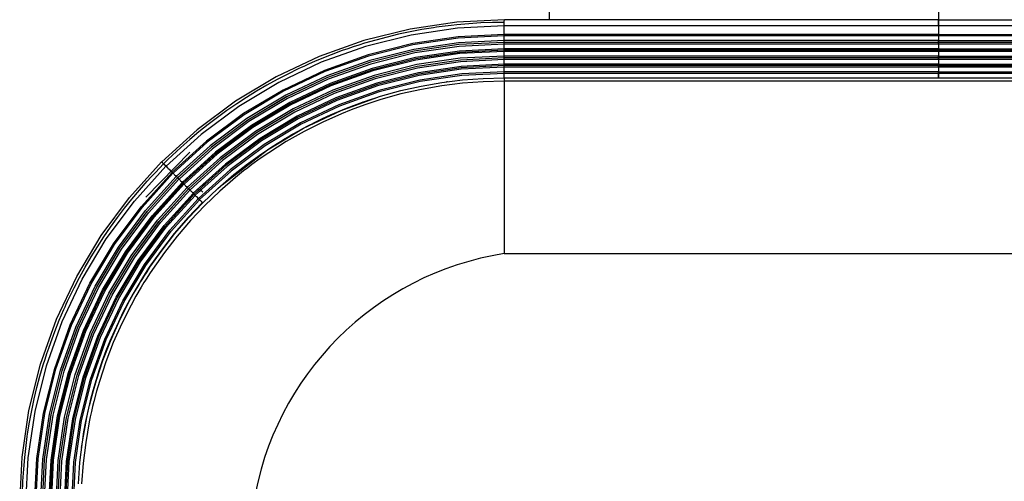
# Model space of a CAD drawing. Units: inches. Extents: x 0 to 15035, y 0 to 5362.
# Drawn here: x 9171 to 9298, y 3464 to 3523 of the extents above; entities that cross this region are included whole.
import ezdxf

# ---------------------------------------------------------------- set-up
doc = ezdxf.new("R2010")
doc.units = ezdxf.units.IN
doc.header["$MEASUREMENT"] = 0
doc.layers.add('LG-Product', color=3, linetype='Continuous')

msp = doc.modelspace()

# ---------------------------------------------------------------- linework, layer by layer
at = {"layer": 'LG-Product', "color": 3, "linetype": 'Continuous'}
for p, q in [((9289.74, 3531.83), (9289.74, 3523.3)), ((9239.54, 3527), (9239.54, 3523.3)), ((9227.63, 3522.99), (9221.59, 3522.1)), ((9233.76, 3523.3), (9227.63, 3522.99)), ((9229.17, 3522.78), (9227.64, 3522.64)), ((9230.7, 3522.88), (9229.17, 3522.78)), ((9232.24, 3522.94), (9230.7, 3522.88)), ((9233.78, 3522.96), (9232.24, 3522.94)), ((9233.75, 3523.08), (9233.76, 3523.3)), ((9233.75, 3522.51), (9233.75, 3523.08)), ((9289.74, 3523.3), (9233.76, 3523.3)), ((9289.74, 3523.3), (9789.74, 3523.3)), ((9289.74, 3523.3), (9289.74, 3523.08)), ((9289.74, 3523.08), (9289.74, 3523.3)), ((9289.74, 3523.08), (9289.74, 3522.51)), ((9289.74, 3522.51), (9289.74, 3523.08)), ((9221.59, 3522.1), (9215.64, 3520.6)), ((9221.6, 3521.75), (9220.11, 3521.43)), ((9223.09, 3522.03), (9221.6, 3521.75)), ((9227.69, 3522.2), (9221.73, 3521.32)), ((9224.6, 3522.27), (9223.09, 3522.03)), ((9224.98, 3522.32), (9224.6, 3522.27)), ((9225.35, 3522.37), (9224.98, 3522.32)), ((9225.73, 3522.42), (9225.35, 3522.37)), ((9226.11, 3522.47), (9225.73, 3522.42)), ((9226.88, 3522.56), (9226.11, 3522.47)), ((9227.64, 3522.64), (9226.88, 3522.56)), ((9233.75, 3522.51), (9227.69, 3522.2)), ((9289.74, 3522.51), (9233.75, 3522.51)), ((9233.75, 3521.94), (9233.75, 3522.51)), ((9233.75, 3521.38), (9233.75, 3521.94)), ((9789.74, 3522.51), (9289.74, 3522.51)), ((9289.74, 3522.51), (9289.74, 3521.94)), ((9289.74, 3522.51), (9289.74, 3521.94)), ((9289.74, 3521.94), (9289.74, 3521.38)), ((9289.74, 3521.94), (9289.74, 3521.38)), ((9215.64, 3520.6), (9209.85, 3518.54)), ((9215.71, 3520.26), (9214.99, 3520.03)), ((9217.17, 3520.68), (9215.71, 3520.26)), ((9221.73, 3521.32), (9215.86, 3519.85)), ((9221.94, 3520.22), (9216.18, 3518.77)), ((9218.64, 3521.07), (9217.17, 3520.68)), ((9220.11, 3521.43), (9218.64, 3521.07)), ((9227.79, 3521.08), (9221.94, 3520.22)), ((9227.81, 3520.92), (9221.97, 3520.06)), ((9227.86, 3520.32), (9222.08, 3519.47)), ((9233.74, 3521.38), (9227.79, 3521.08)), ((9233.74, 3521.22), (9227.81, 3520.92)), ((9233.74, 3520.62), (9227.86, 3520.32)), ((9233.74, 3520.38), (9227.89, 3520.09)), ((9233.75, 3520.38), (9227.89, 3520.09)), ((9289.74, 3521.38), (9233.74, 3521.38)), ((9233.74, 3521.34), (9233.74, 3521.38)), ((9233.74, 3521.22), (9233.74, 3521.34)), ((9289.74, 3521.22), (9233.74, 3521.22)), ((9233.74, 3520.92), (9233.74, 3521.22)), ((9233.74, 3520.62), (9233.74, 3520.92)), ((9289.74, 3520.62), (9233.74, 3520.62)), ((9233.74, 3520.45), (9233.74, 3520.62)), ((9233.74, 3520.38), (9233.74, 3520.45)), ((9289.74, 3520.38), (9233.74, 3520.38)), ((9233.74, 3520.38), (9233.75, 3520.38)), ((9289.74, 3520.38), (9233.75, 3520.38)), ((9233.75, 3520.31), (9233.75, 3520.38)), ((9233.75, 3520.14), (9233.75, 3520.31)), ((9289.74, 3521.38), (9789.74, 3521.38)), ((9289.74, 3521.38), (9289.74, 3521.34)), ((9289.74, 3521.34), (9289.74, 3521.38)), ((9289.74, 3521.34), (9289.74, 3521.22)), ((9289.74, 3521.22), (9289.74, 3521.34)), ((9789.74, 3521.22), (9289.74, 3521.22)), ((9289.74, 3521.22), (9289.74, 3520.92)), ((9289.74, 3521.22), (9289.74, 3520.92)), ((9289.74, 3520.92), (9289.74, 3520.62)), ((9289.74, 3520.92), (9289.74, 3520.62)), ((9289.74, 3520.62), (9789.74, 3520.62)), ((9289.74, 3520.62), (9289.74, 3520.45)), ((9289.74, 3520.45), (9289.74, 3520.62)), ((9289.74, 3520.45), (9289.74, 3520.38)), ((9289.74, 3520.38), (9289.74, 3520.45)), ((9789.74, 3520.38), (9289.74, 3520.38)), ((9289.74, 3520.38), (9289.74, 3520.31)), ((9289.74, 3520.31), (9289.74, 3520.38)), ((9289.74, 3520.31), (9289.74, 3520.14)), ((9289.74, 3520.14), (9289.74, 3520.31)), ((9215.86, 3519.85), (9210.14, 3517.81)), ((9212.83, 3519.31), (9211.4, 3518.78)), ((9213.55, 3519.56), (9212.83, 3519.31)), ((9214.27, 3519.8), (9213.55, 3519.56)), ((9214.99, 3520.03), (9214.27, 3519.8)), ((9221.97, 3520.06), (9216.22, 3518.62)), ((9222.08, 3519.47), (9216.39, 3518.04)), ((9222.13, 3519.24), (9216.47, 3517.81)), ((9222.14, 3519.24), (9216.47, 3517.81)), ((9222.19, 3519.01), (9216.54, 3517.59)), ((9227.89, 3520.09), (9222.13, 3519.24)), ((9227.89, 3520.09), (9222.14, 3519.24)), ((9227.92, 3519.85), (9222.19, 3519.01)), ((9227.98, 3519.26), (9222.3, 3518.42)), ((9227.98, 3519.09), (9222.33, 3518.26)), ((9227.99, 3519.09), (9222.33, 3518.26)), ((9233.75, 3520.14), (9227.92, 3519.85)), ((9233.75, 3519.54), (9227.98, 3519.26)), ((9233.74, 3519.38), (9227.98, 3519.09)), ((9233.74, 3519.38), (9227.99, 3519.09)), ((9233.74, 3519.22), (9228, 3518.93)), ((9233.74, 3519.38), (9233.75, 3519.43)), ((9289.74, 3519.38), (9233.74, 3519.38)), ((9289.74, 3519.38), (9233.74, 3519.38)), ((9233.74, 3519.33), (9233.74, 3519.38)), ((9233.74, 3519.22), (9233.74, 3519.33)), ((9289.74, 3519.22), (9233.74, 3519.22)), ((9233.74, 3518.92), (9233.74, 3519.22)), ((9289.74, 3520.14), (9233.75, 3520.14)), ((9233.75, 3519.84), (9233.75, 3520.14)), ((9233.75, 3519.54), (9233.75, 3519.84)), ((9289.74, 3519.54), (9233.75, 3519.54)), ((9233.75, 3519.43), (9233.75, 3519.54)), ((9789.74, 3520.14), (9289.74, 3520.14)), ((9289.74, 3520.14), (9289.74, 3519.84)), ((9289.74, 3520.14), (9289.74, 3519.84)), ((9289.74, 3519.84), (9289.74, 3519.54)), ((9289.74, 3519.84), (9289.74, 3519.54)), ((9289.74, 3519.54), (9789.74, 3519.54)), ((9289.74, 3519.54), (9289.74, 3519.43)), ((9289.74, 3519.43), (9289.74, 3519.54)), ((9289.74, 3519.43), (9289.74, 3519.38)), ((9289.74, 3519.38), (9289.74, 3519.43)), ((9289.74, 3519.38), (9789.74, 3519.38)), ((9289.74, 3519.38), (9289.74, 3519.33)), ((9289.74, 3519.33), (9289.74, 3519.38)), ((9289.74, 3519.33), (9289.74, 3519.22)), ((9289.74, 3519.22), (9289.74, 3519.33)), ((9789.74, 3519.22), (9289.74, 3519.22)), ((9289.74, 3519.22), (9289.74, 3518.92)), ((9289.74, 3519.22), (9289.74, 3518.92)), ((9209.85, 3518.54), (9204.32, 3515.92)), ((9210.14, 3517.81), (9204.68, 3515.22)), ((9209.28, 3517.91), (9208.58, 3517.61)), ((9209.99, 3518.21), (9209.28, 3517.91)), ((9211.4, 3518.78), (9209.99, 3518.21)), ((9216.18, 3518.77), (9210.56, 3516.77)), ((9216.22, 3518.62), (9210.62, 3516.62)), ((9216.39, 3518.04), (9210.85, 3516.07)), ((9216.47, 3517.81), (9210.94, 3515.85)), ((9216.47, 3517.81), (9210.95, 3515.85)), ((9222.3, 3518.42), (9216.71, 3517.01)), ((9222.33, 3518.26), (9216.75, 3516.86)), ((9222.33, 3518.26), (9216.76, 3516.86)), ((9222.35, 3518.1), (9216.8, 3516.7)), ((9228, 3518.93), (9222.35, 3518.1)), ((9228.06, 3518.33), (9222.47, 3517.51)), ((9228.08, 3518.1), (9222.52, 3517.28)), ((9228.09, 3518.1), (9222.52, 3517.28)), ((9228.11, 3517.87), (9222.57, 3517.05)), ((9233.74, 3518.62), (9228.06, 3518.33)), ((9233.74, 3518.38), (9228.08, 3518.1)), ((9233.74, 3518.38), (9228.09, 3518.1)), ((9233.74, 3518.15), (9228.11, 3517.87)), ((9233.74, 3518.62), (9233.74, 3518.92)), ((9289.74, 3518.62), (9233.74, 3518.62)), ((9233.74, 3518.45), (9233.74, 3518.62)), ((9233.74, 3518.38), (9233.74, 3518.45)), ((9289.74, 3518.38), (9233.74, 3518.38)), ((9289.74, 3518.38), (9233.74, 3518.38)), ((9233.74, 3518.31), (9233.74, 3518.38)), ((9233.74, 3518.15), (9233.74, 3518.31)), ((9289.74, 3518.15), (9233.74, 3518.15)), ((9233.74, 3517.85), (9233.74, 3518.15)), ((9233.74, 3517.55), (9233.74, 3517.85)), ((9289.74, 3518.92), (9289.74, 3518.62)), ((9289.74, 3518.92), (9289.74, 3518.62)), ((9289.74, 3518.62), (9789.74, 3518.62)), ((9289.74, 3518.62), (9289.74, 3518.45)), ((9289.74, 3518.45), (9289.74, 3518.62)), ((9289.74, 3518.45), (9289.74, 3518.38)), ((9289.74, 3518.38), (9289.74, 3518.45)), ((9789.74, 3518.38), (9289.74, 3518.38)), ((9289.74, 3518.38), (9289.74, 3518.31)), ((9289.74, 3518.31), (9289.74, 3518.38)), ((9289.74, 3518.31), (9289.74, 3518.15)), ((9289.74, 3518.15), (9289.74, 3518.31)), ((9789.74, 3518.15), (9289.74, 3518.15)), ((9289.74, 3518.15), (9289.74, 3517.85)), ((9289.74, 3518.15), (9289.74, 3517.85)), ((9289.74, 3517.85), (9289.74, 3517.55)), ((9289.74, 3517.85), (9289.74, 3517.55)), ((9210.56, 3516.77), (9205.21, 3514.23)), ((9210.62, 3516.62), (9205.28, 3514.09)), ((9207.18, 3516.96), (9205.81, 3516.29)), ((9207.53, 3517.13), (9207.18, 3516.96)), ((9207.88, 3517.29), (9207.53, 3517.13)), ((9208.23, 3517.45), (9207.88, 3517.29)), ((9208.58, 3517.61), (9208.23, 3517.45)), ((9216.54, 3517.59), (9211.04, 3515.63)), ((9216.71, 3517.01), (9211.27, 3515.07)), ((9216.75, 3516.86), (9211.32, 3514.92)), ((9216.76, 3516.86), (9211.33, 3514.92)), ((9216.8, 3516.7), (9211.38, 3514.77)), ((9222.47, 3517.51), (9216.97, 3516.13)), ((9222.52, 3517.28), (9217.04, 3515.9)), ((9222.52, 3517.28), (9217.04, 3515.9)), ((9222.57, 3517.05), (9217.11, 3515.68)), ((9222.69, 3516.46), (9217.29, 3515.1)), ((9228.17, 3517.27), (9222.69, 3516.46)), ((9228.18, 3517.11), (9222.71, 3516.3)), ((9228.18, 3517.11), (9222.72, 3516.3)), ((9228.2, 3516.91), (9222.75, 3516.1)), ((9233.74, 3517.55), (9228.17, 3517.27)), ((9233.74, 3517.38), (9228.18, 3517.11)), ((9233.74, 3517.38), (9228.18, 3517.11)), ((9233.74, 3517.18), (9228.2, 3516.91)), ((9233.74, 3516.58), (9228.25, 3516.31)), ((9289.74, 3517.55), (9233.74, 3517.55)), ((9233.74, 3517.43), (9233.74, 3517.55)), ((9233.74, 3517.38), (9233.74, 3517.43)), ((9289.74, 3517.38), (9233.74, 3517.38)), ((9289.74, 3517.38), (9233.74, 3517.38)), ((9233.74, 3517.32), (9233.74, 3517.38)), ((9233.74, 3517.18), (9233.74, 3517.32)), ((9289.74, 3517.18), (9233.74, 3517.18)), ((9233.74, 3516.58), (9233.74, 3517.18)), ((9289.74, 3516.58), (9233.74, 3516.58)), ((9233.74, 3516.44), (9233.74, 3516.58)), ((9233.74, 3516.38), (9233.74, 3516.44)), ((9289.74, 3517.55), (9789.74, 3517.55)), ((9289.74, 3517.55), (9289.74, 3517.43)), ((9289.74, 3517.43), (9289.74, 3517.55)), ((9289.74, 3517.43), (9289.74, 3517.38)), ((9289.74, 3517.38), (9289.74, 3517.43)), ((9289.74, 3517.38), (9789.74, 3517.38)), ((9289.74, 3517.38), (9289.74, 3517.32)), ((9289.74, 3517.32), (9289.74, 3517.38)), ((9289.74, 3517.32), (9289.74, 3517.18)), ((9289.74, 3517.18), (9289.74, 3517.32)), ((9289.74, 3517.18), (9289.74, 3516.58)), ((9789.74, 3517.18), (9289.74, 3517.18)), ((9289.74, 3517.18), (9289.74, 3516.58)), ((9289.74, 3516.58), (9789.74, 3516.58)), ((9289.74, 3516.58), (9289.74, 3516.44)), ((9289.74, 3516.44), (9289.74, 3516.58)), ((9289.74, 3516.44), (9289.74, 3516.38)), ((9289.74, 3516.38), (9289.74, 3516.44)), ((9204.32, 3515.92), (9199.07, 3512.79)), ((9204.68, 3515.22), (9199.5, 3512.13)), ((9204.45, 3515.58), (9203.11, 3514.85)), ((9205.81, 3516.29), (9204.45, 3515.58)), ((9210.85, 3516.07), (9205.56, 3513.56)), ((9210.94, 3515.85), (9205.67, 3513.35)), ((9210.95, 3515.85), (9205.68, 3513.35)), ((9211.04, 3515.63), (9205.79, 3513.14)), ((9216.97, 3516.13), (9211.61, 3514.22)), ((9217.04, 3515.9), (9211.7, 3514)), ((9217.04, 3515.9), (9211.71, 3514)), ((9217.11, 3515.68), (9211.8, 3513.78)), ((9222.71, 3516.3), (9217.33, 3514.95)), ((9222.72, 3516.3), (9217.33, 3514.95)), ((9222.75, 3516.1), (9217.38, 3514.76)), ((9222.87, 3515.51), (9217.56, 3514.18)), ((9222.91, 3515.32), (9217.62, 3513.99)), ((9222.91, 3515.32), (9217.62, 3513.99)), ((9228.25, 3516.31), (9222.87, 3515.51)), ((9228.28, 3516.11), (9222.91, 3515.32)), ((9228.28, 3516.11), (9222.91, 3515.32)), ((9223.03, 3514.74), (9225.67, 3515.2)), ((9225.67, 3515.2), (9228.34, 3515.53)), ((9226.36, 3515.3), (9226.31, 3515.29)), ((9226.4, 3515.31), (9226.36, 3515.3)), ((9233.74, 3516.38), (9228.28, 3516.11)), ((9233.74, 3516.38), (9228.28, 3516.11)), ((9228.34, 3515.53), (9231.03, 3515.73)), ((9231.04, 3515.31), (9228.36, 3515.11)), ((9231.03, 3515.73), (9233.74, 3515.8)), ((9233.74, 3515.38), (9231.04, 3515.31)), ((9289.74, 3516.38), (9233.74, 3516.38)), ((9289.74, 3516.38), (9233.74, 3516.38)), ((9233.74, 3516.09), (9233.74, 3516.38)), ((9233.74, 3515.86), (9233.74, 3516.09)), ((9233.74, 3515.81), (9233.74, 3515.86)), ((9233.75, 3515.8), (9233.74, 3515.81)), ((9233.74, 3515.8), (9233.74, 3515.68)), ((9233.74, 3515.8), (9233.75, 3515.8)), ((9233.74, 3515.68), (9233.74, 3515.38)), ((9233.75, 3515.54), (9233.74, 3515.46)), ((9233.74, 3515.46), (9233.74, 3515.38)), ((9845.74, 3515.38), (9233.74, 3515.38)), ((9233.74, 3515.38), (9233.74, 3504.31)), ((9233.74, 3515.38), (9233.74, 3515.38)), ((9233.74, 3515.38), (9233.74, 3515.38)), ((9233.75, 3515.8), (9845.74, 3515.8)), ((9233.75, 3515.8), (9233.75, 3515.79)), ((9233.75, 3515.8), (9233.75, 3515.8)), ((9233.75, 3515.79), (9233.75, 3515.77)), ((9233.75, 3515.77), (9233.75, 3515.73)), ((9233.75, 3515.73), (9233.75, 3515.68)), ((9233.75, 3515.68), (9233.75, 3515.62)), ((9233.75, 3515.62), (9233.75, 3515.54)), ((9789.74, 3516.38), (9289.74, 3516.38)), ((9289.74, 3516.38), (9289.74, 3515.97)), ((9289.74, 3515.97), (9289.74, 3516.38)), ((9289.74, 3515.97), (9289.74, 3515.8)), ((9289.74, 3515.8), (9289.74, 3515.97)), ((9205.21, 3514.23), (9200.12, 3511.2)), ((9205.28, 3514.09), (9200.21, 3511.06)), ((9201.8, 3514.08), (9200.5, 3513.29)), ((9203.11, 3514.85), (9201.8, 3514.08)), ((9211.27, 3515.07), (9206.07, 3512.61)), ((9211.32, 3514.92), (9206.14, 3512.47)), ((9211.33, 3514.92), (9206.15, 3512.47)), ((9211.38, 3514.77), (9206.22, 3512.33)), ((9211.61, 3514.22), (9206.5, 3511.8)), ((9211.7, 3514), (9206.61, 3511.59)), ((9211.71, 3514), (9206.62, 3511.59)), ((9217.29, 3515.1), (9212.03, 3513.23)), ((9217.33, 3514.95), (9212.09, 3513.07)), ((9217.33, 3514.95), (9212.09, 3513.07)), ((9217.38, 3514.76), (9212.16, 3512.89)), ((9217.56, 3514.18), (9212.39, 3512.34)), ((9217.62, 3513.99), (9212.47, 3512.15)), ((9217.62, 3513.99), (9212.47, 3512.15)), ((9217.8, 3513.44), (9220.41, 3514.16)), ((9220.41, 3514.16), (9223.03, 3514.74)), ((9223.05, 3514.32), (9220.42, 3513.73)), ((9225.7, 3514.78), (9223.05, 3514.32)), ((9228.36, 3515.11), (9225.7, 3514.78)), ((9199.07, 3512.79), (9194.14, 3509.12)), ((9200.5, 3513.29), (9199.23, 3512.46)), ((9205.56, 3513.56), (9200.54, 3510.56)), ((9205.67, 3513.35), (9200.68, 3510.36)), ((9205.68, 3513.35), (9200.68, 3510.36)), ((9205.79, 3513.14), (9200.81, 3510.16)), ((9206.07, 3512.61), (9201.15, 3509.67)), ((9211.8, 3513.78), (9206.73, 3511.38)), ((9212.03, 3513.23), (9207.01, 3510.85)), ((9212.09, 3513.07), (9207.08, 3510.71)), ((9212.09, 3513.07), (9207.08, 3510.71)), ((9212.16, 3512.89), (9207.17, 3510.53)), ((9212.7, 3511.61), (9217.44, 3513.33)), ((9214.42, 3512.29), (9215.47, 3512.68)), ((9215.23, 3512.59), (9215.55, 3512.7)), ((9215.47, 3512.68), (9217.44, 3513.33)), ((9215.55, 3512.7), (9215.87, 3512.81)), ((9215.87, 3512.81), (9216.19, 3512.92)), ((9216.54, 3512.6), (9215.9, 3512.38)), ((9216.19, 3512.92), (9216.51, 3513.03)), ((9216.51, 3513.03), (9217.16, 3513.24)), ((9217.18, 3512.81), (9216.54, 3512.6)), ((9217.16, 3513.24), (9217.8, 3513.44)), ((9217.82, 3513.01), (9217.18, 3512.81)), ((9220.42, 3513.73), (9217.82, 3513.01)), ((9199.5, 3512.13), (9194.63, 3508.51)), ((9197.98, 3511.6), (9196.75, 3510.7)), ((9199.23, 3512.46), (9197.98, 3511.6)), ((9206.14, 3512.47), (9201.23, 3509.53)), ((9206.15, 3512.47), (9201.23, 3509.53)), ((9206.22, 3512.33), (9201.32, 3509.4)), ((9206.5, 3511.8), (9201.65, 3508.9)), ((9206.61, 3511.59), (9201.78, 3508.7)), ((9206.62, 3511.59), (9201.79, 3508.7)), ((9206.73, 3511.38), (9201.92, 3508.5)), ((9212.39, 3512.34), (9207.46, 3510)), ((9212.47, 3512.15), (9207.55, 3509.83)), ((9212.47, 3512.15), (9207.56, 3509.83)), ((9207.83, 3509.31), (9212.7, 3511.61)), ((9210.23, 3510.52), (9212.7, 3511.61)), ((9211.84, 3511.25), (9212.35, 3511.47)), ((9212.35, 3511.47), (9212.87, 3511.68)), ((9212.7, 3511.61), (9213.95, 3512.11)), ((9214.01, 3511.69), (9212.76, 3511.19)), ((9212.87, 3511.68), (9213.38, 3511.89)), ((9213.38, 3511.89), (9214.42, 3512.29)), ((9213.95, 3512.11), (9215.23, 3512.59)), ((9215.27, 3512.16), (9214.01, 3511.69)), ((9215.9, 3512.38), (9215.27, 3512.16)), ((9200.12, 3511.2), (9195.34, 3507.64)), ((9200.21, 3511.06), (9195.44, 3507.52)), ((9196.75, 3510.7), (9195.54, 3509.78)), ((9200.54, 3510.56), (9195.82, 3507.06)), ((9200.68, 3510.36), (9195.97, 3506.87)), ((9200.68, 3510.36), (9195.97, 3506.87)), ((9200.81, 3510.16), (9196.13, 3506.68)), ((9207.01, 3510.85), (9202.25, 3508.01)), ((9207.08, 3510.71), (9202.34, 3507.87)), ((9207.08, 3510.71), (9202.34, 3507.87)), ((9207.17, 3510.53), (9202.45, 3507.7)), ((9207.83, 3509.31), (9210.23, 3510.52)), ((9210.32, 3510.1), (9207.95, 3508.9)), ((9208.31, 3509.56), (9209.3, 3510.07)), ((9209.3, 3510.07), (9210.31, 3510.56)), ((9210.31, 3510.56), (9211.32, 3511.02)), ((9212.76, 3511.19), (9210.32, 3510.1)), ((9211.32, 3511.02), (9211.84, 3511.25)), ((9194.14, 3509.12), (9189.58, 3505)), ((9194.35, 3508.83), (9193.19, 3507.85)), ((9195.54, 3509.78), (9194.35, 3508.83)), ((9201.15, 3509.67), (9196.51, 3506.22)), ((9201.23, 3509.53), (9196.6, 3506.1)), ((9201.23, 3509.53), (9196.61, 3506.1)), ((9201.32, 3509.4), (9196.71, 3505.97)), ((9201.65, 3508.9), (9197.09, 3505.51)), ((9207.46, 3510), (9202.78, 3507.2)), ((9207.55, 3509.83), (9202.89, 3507.04)), ((9207.56, 3509.83), (9202.9, 3507.04)), ((9203.22, 3506.55), (9207.83, 3509.31)), ((9205.49, 3507.99), (9207.83, 3509.31)), ((9207.95, 3508.9), (9205.63, 3507.59)), ((9206.35, 3508.49), (9207.32, 3509.04)), ((9207.32, 3509.04), (9208.31, 3509.56)), ((9194.63, 3508.51), (9190.13, 3504.44)), ((9195.34, 3507.64), (9190.92, 3503.65)), ((9195.44, 3507.52), (9191.03, 3503.54)), ((9193.19, 3507.85), (9192.04, 3506.84)), ((9201.78, 3508.7), (9197.24, 3505.33)), ((9201.79, 3508.7), (9197.24, 3505.33)), ((9201.92, 3508.5), (9197.39, 3505.14)), ((9202.25, 3508.01), (9197.77, 3504.68)), ((9202.34, 3507.87), (9197.87, 3504.55)), ((9202.34, 3507.87), (9197.87, 3504.55)), ((9202.45, 3507.7), (9197.99, 3504.4)), ((9203.22, 3506.55), (9205.49, 3507.99)), ((9205.63, 3507.59), (9203.38, 3506.16)), ((9204.44, 3507.34), (9205.39, 3507.92)), ((9205.39, 3507.92), (9206.35, 3508.49)), ((9191.47, 3506.33), (9190.91, 3505.8)), ((9195.82, 3507.06), (9191.46, 3503.12)), ((9192.04, 3506.84), (9191.47, 3506.33)), ((9195.97, 3506.87), (9191.63, 3502.95)), ((9195.97, 3506.87), (9191.63, 3502.94)), ((9196.13, 3506.68), (9191.8, 3502.77)), ((9197.35, 3502.03), (9203.22, 3506.55)), ((9202.78, 3507.2), (9198.37, 3503.94)), ((9202.89, 3507.04), (9198.5, 3503.78)), ((9202.9, 3507.04), (9198.5, 3503.78)), ((9202.11, 3505.79), (9203.22, 3506.55)), ((9202.57, 3506.11), (9202.8, 3506.27)), ((9202.8, 3506.27), (9203.03, 3506.42)), ((9203.03, 3506.42), (9203.26, 3506.58)), ((9203.26, 3506.58), (9203.5, 3506.73)), ((9203.5, 3506.73), (9204.44, 3507.34)), ((9193.17, 3506.21), (9187.52, 3500.41)), ((9189.54, 3504.97), (9189.55, 3504.97)), ((9189.55, 3504.97), (9189.56, 3504.98)), ((9189.57, 3504.99), (9189.56, 3504.98)), ((9189.56, 3504.98), (9189.57, 3504.97)), ((9189.58, 3505), (9189.57, 3504.99)), ((9189.57, 3504.97), (9189.6, 3504.94)), ((9190.36, 3505.27), (9189.81, 3504.73)), ((9190.91, 3505.8), (9190.36, 3505.27)), ((9196.51, 3506.22), (9192.22, 3502.35)), ((9196.6, 3506.1), (9192.33, 3502.24)), ((9196.61, 3506.1), (9192.34, 3502.24)), ((9196.71, 3505.97), (9192.45, 3502.12)), ((9197.09, 3505.51), (9192.87, 3501.7)), ((9197.24, 3505.33), (9193.04, 3501.53)), ((9197.24, 3505.33), (9193.04, 3501.53)), ((9197.39, 3505.14), (9193.21, 3501.36)), ((9200.47, 3504.59), (9201.01, 3505)), ((9200.75, 3504.81), (9201.66, 3505.47)), ((9201.01, 3505), (9202.11, 3505.79)), ((9202.28, 3505.41), (9201.2, 3504.62)), ((9201.66, 3505.47), (9202.11, 3505.79)), ((9202.11, 3505.79), (9202.57, 3506.11)), ((9203.38, 3506.16), (9202.28, 3505.41)), ((9185.42, 3500.4), (9189.54, 3504.97)), ((9186.03, 3499.91), (9190.1, 3504.41)), ((9188.74, 3503.63), (9189.27, 3504.18)), ((9189.27, 3504.18), (9189.81, 3504.73)), ((9189.6, 3504.94), (9189.64, 3504.9)), ((9189.64, 3504.9), (9189.71, 3504.83)), ((9189.71, 3504.83), (9189.79, 3504.75)), ((9189.79, 3504.75), (9189.89, 3504.65)), ((9189.89, 3504.65), (9190, 3504.55)), ((9190, 3504.55), (9190.11, 3504.43)), ((9190.1, 3504.41), (9190.11, 3504.42)), ((9190.12, 3504.44), (9190.11, 3504.43)), ((9190.11, 3504.43), (9190.21, 3504.33)), ((9190.11, 3504.42), (9190.11, 3504.43)), ((9190.13, 3504.44), (9190.12, 3504.44)), ((9190.21, 3504.33), (9190.31, 3504.23)), ((9190.31, 3504.23), (9190.41, 3504.13)), ((9190.41, 3504.13), (9190.51, 3504.03)), ((9190.51, 3504.03), (9190.71, 3503.83)), ((9190.71, 3503.83), (9190.91, 3503.63)), ((9197.77, 3504.68), (9193.63, 3500.94)), ((9197.87, 3504.55), (9193.75, 3500.83)), ((9197.87, 3504.55), (9193.75, 3500.82)), ((9197.99, 3504.4), (9193.89, 3500.68)), ((9198.37, 3503.94), (9194.31, 3500.26)), ((9198.5, 3503.78), (9194.45, 3500.12)), ((9198.5, 3503.78), (9194.45, 3500.12)), ((9198.87, 3503.33), (9199.4, 3503.76)), ((9199.34, 3503.71), (9199.87, 3504.13)), ((9199.4, 3503.76), (9199.93, 3504.18)), ((9200.13, 3503.81), (9199.6, 3503.39)), ((9199.87, 3504.13), (9200.75, 3504.81)), ((9199.93, 3504.18), (9200.47, 3504.59)), ((9200.66, 3504.22), (9200.13, 3503.81)), ((9201.2, 3504.62), (9200.66, 3504.22)), ((9233.74, 3504.31), (9233.74, 3493.17)), ((9186.69, 3501.35), (9187.7, 3502.5)), ((9186.9, 3499.2), (9190.89, 3503.62)), ((9187.02, 3499.1), (9191, 3503.51)), ((9187.49, 3498.72), (9191.43, 3503.08)), ((9187.67, 3498.57), (9191.6, 3502.91)), ((9187.67, 3498.57), (9191.6, 3502.91)), ((9187.7, 3502.5), (9188.22, 3503.07)), ((9187.86, 3498.41), (9191.77, 3502.74)), ((9188.22, 3503.07), (9188.74, 3503.63)), ((9190.89, 3503.62), (9190.9, 3503.63)), ((9190.9, 3503.63), (9190.91, 3503.64)), ((9190.92, 3503.65), (9190.91, 3503.64)), ((9190.91, 3503.64), (9190.91, 3503.63)), ((9190.91, 3503.64), (9190.91, 3503.64)), ((9190.91, 3503.63), (9190.92, 3503.62)), ((9190.92, 3503.62), (9190.94, 3503.61)), ((9190.94, 3503.61), (9190.95, 3503.59)), ((9190.95, 3503.59), (9190.97, 3503.57)), ((9190.97, 3503.57), (9190.99, 3503.55)), ((9190.99, 3503.55), (9191.02, 3503.52)), ((9191, 3503.51), (9191.01, 3503.52)), ((9191.01, 3503.52), (9191.02, 3503.52)), ((9191.03, 3503.53), (9191.02, 3503.52)), ((9191.02, 3503.52), (9191.07, 3503.47)), ((9191.03, 3503.54), (9191.03, 3503.53)), ((9191.07, 3503.47), (9191.12, 3503.42)), ((9191.12, 3503.42), (9191.18, 3503.36)), ((9191.18, 3503.36), (9191.23, 3503.31)), ((9191.23, 3503.31), (9191.34, 3503.21)), ((9191.34, 3503.21), (9191.44, 3503.1)), ((9191.43, 3503.09), (9191.44, 3503.1)), ((9191.43, 3503.08), (9191.43, 3503.09)), ((9191.45, 3503.11), (9191.44, 3503.1)), ((9191.44, 3503.1), (9191.47, 3503.08)), ((9191.46, 3503.12), (9191.45, 3503.11)), ((9191.47, 3503.08), (9191.49, 3503.05)), ((9191.49, 3503.05), (9191.51, 3503.03)), ((9191.51, 3503.03), (9191.53, 3503.01)), ((9191.53, 3503.01), (9191.55, 3502.99)), ((9191.55, 3502.99), (9191.57, 3502.97)), ((9191.57, 3502.97), (9191.59, 3502.95)), ((9191.59, 3502.95), (9191.6, 3502.94)), ((9191.6, 3502.94), (9191.61, 3502.93)), ((9191.6, 3502.92), (9191.61, 3502.93)), ((9191.6, 3502.91), (9191.6, 3502.92)), ((9191.6, 3502.91), (9191.61, 3502.92)), ((9191.62, 3502.94), (9191.61, 3502.93)), ((9191.62, 3502.94), (9191.61, 3502.93)), ((9191.61, 3502.93), (9191.61, 3502.93)), ((9191.61, 3502.92), (9191.61, 3502.93)), ((9191.61, 3502.93), (9191.62, 3502.92)), ((9191.63, 3502.95), (9191.62, 3502.94)), ((9191.63, 3502.94), (9191.62, 3502.94)), ((9191.62, 3502.92), (9191.63, 3502.91)), ((9191.63, 3502.91), (9191.65, 3502.9)), ((9191.65, 3502.9), (9191.66, 3502.88)), ((9191.66, 3502.88), (9191.68, 3502.86)), ((9191.68, 3502.86), (9191.7, 3502.84)), ((9191.7, 3502.84), (9191.72, 3502.82)), ((9191.72, 3502.82), (9191.75, 3502.79)), ((9191.75, 3502.79), (9191.77, 3502.77)), ((9191.77, 3502.77), (9191.78, 3502.76)), ((9191.77, 3502.75), (9191.78, 3502.76)), ((9191.77, 3502.74), (9191.77, 3502.75)), ((9191.79, 3502.77), (9191.78, 3502.76)), ((9191.78, 3502.76), (9191.78, 3502.76)), ((9191.78, 3502.76), (9191.84, 3502.71)), ((9191.8, 3502.77), (9191.79, 3502.77)), ((9191.84, 3502.71), (9191.89, 3502.65)), ((9191.89, 3502.65), (9191.94, 3502.6)), ((9191.94, 3502.6), (9191.99, 3502.55)), ((9191.99, 3502.55), (9192.1, 3502.44)), ((9192.1, 3502.44), (9192.21, 3502.34)), ((9196.82, 3501.56), (9198.87, 3503.33)), ((9199.08, 3502.96), (9197.04, 3501.21)), ((9199.6, 3503.39), (9199.08, 3502.96)), ((9185.71, 3500.19), (9186.69, 3501.35)), ((9188.32, 3498.04), (9192.19, 3502.32)), ((9188.44, 3497.94), (9192.3, 3502.21)), ((9188.44, 3497.93), (9192.3, 3502.21)), ((9188.57, 3497.84), (9192.42, 3502.09)), ((9189.03, 3497.46), (9192.84, 3501.67)), ((9189.21, 3497.3), (9193.01, 3501.5)), ((9189.22, 3497.3), (9193.01, 3501.5)), ((9189.4, 3497.15), (9193.18, 3501.33)), ((9192.19, 3502.32), (9192.2, 3502.33)), ((9192.2, 3502.33), (9192.21, 3502.34)), ((9192.22, 3502.35), (9192.21, 3502.34)), ((9192.21, 3502.34), (9192.21, 3502.34)), ((9192.21, 3502.34), (9192.23, 3502.31)), ((9192.23, 3502.31), (9192.25, 3502.29)), ((9192.25, 3502.29), (9192.27, 3502.27)), ((9192.27, 3502.27), (9192.29, 3502.25)), ((9192.29, 3502.25), (9192.3, 3502.24)), ((9192.3, 3502.24), (9192.31, 3502.23)), ((9192.3, 3502.21), (9192.31, 3502.22)), ((9192.3, 3502.21), (9192.31, 3502.21)), ((9192.31, 3502.23), (9192.32, 3502.22)), ((9192.31, 3502.22), (9192.32, 3502.22)), ((9192.31, 3502.21), (9192.32, 3502.22)), ((9192.33, 3502.23), (9192.32, 3502.22)), ((9192.33, 3502.23), (9192.32, 3502.22)), ((9192.32, 3502.22), (9192.33, 3502.22)), ((9192.33, 3502.24), (9192.33, 3502.23)), ((9192.34, 3502.24), (9192.33, 3502.23)), ((9192.33, 3502.22), (9192.33, 3502.21)), ((9192.33, 3502.21), (9192.35, 3502.19)), ((9192.35, 3502.19), (9192.36, 3502.18)), ((9192.36, 3502.18), (9192.38, 3502.16)), ((9192.38, 3502.16), (9192.41, 3502.13)), ((9192.41, 3502.13), (9192.43, 3502.11)), ((9192.42, 3502.1), (9192.43, 3502.11)), ((9192.42, 3502.09), (9192.42, 3502.1)), ((9192.44, 3502.12), (9192.43, 3502.11)), ((9192.43, 3502.11), (9192.49, 3502.06)), ((9192.45, 3502.12), (9192.44, 3502.12)), ((9192.49, 3502.06), (9192.54, 3502)), ((9192.54, 3502), (9192.59, 3501.95)), ((9192.59, 3501.95), (9192.64, 3501.9)), ((9192.64, 3501.9), (9192.75, 3501.79)), ((9192.75, 3501.79), (9192.86, 3501.69)), ((9192.84, 3501.67), (9192.85, 3501.68)), ((9192.85, 3501.68), (9192.86, 3501.69)), ((9192.87, 3501.7), (9192.86, 3501.69)), ((9192.86, 3501.69), (9192.88, 3501.66)), ((9192.86, 3501.69), (9192.86, 3501.69)), ((9192.88, 3501.66), (9192.9, 3501.64)), ((9192.9, 3501.64), (9192.93, 3501.61)), ((9192.93, 3501.61), (9192.95, 3501.59)), ((9192.95, 3501.59), (9192.97, 3501.57)), ((9192.97, 3501.57), (9192.99, 3501.55)), ((9192.99, 3501.55), (9193, 3501.54)), ((9193, 3501.54), (9193.01, 3501.53)), ((9193.01, 3501.53), (9193.02, 3501.52)), ((9193.01, 3501.5), (9193.02, 3501.51)), ((9193.01, 3501.5), (9193.02, 3501.51)), ((9193.02, 3501.51), (9193.02, 3501.52)), ((9193.02, 3501.52), (9193.02, 3501.52)), ((9193.03, 3501.52), (9193.02, 3501.52)), ((9193.02, 3501.51), (9193.03, 3501.52)), ((9193.04, 3501.53), (9193.03, 3501.52)), ((9193.04, 3501.53), (9193.03, 3501.52)), ((9193.03, 3501.52), (9193.03, 3501.52)), ((9193.03, 3501.52), (9193.03, 3501.51)), ((9193.03, 3501.51), (9193.04, 3501.5)), ((9193.04, 3501.5), (9193.06, 3501.48)), ((9193.06, 3501.48), (9193.07, 3501.47)), ((9193.07, 3501.47), (9193.09, 3501.45)), ((9193.09, 3501.45), (9193.11, 3501.43)), ((9193.11, 3501.43), (9193.14, 3501.4)), ((9193.14, 3501.4), (9193.16, 3501.38)), ((9193.16, 3501.38), (9193.18, 3501.36)), ((9193.18, 3501.36), (9193.19, 3501.35)), ((9193.18, 3501.33), (9193.19, 3501.34)), ((9193.2, 3501.36), (9193.19, 3501.35)), ((9193.19, 3501.35), (9193.19, 3501.35)), ((9193.19, 3501.34), (9193.19, 3501.35)), ((9193.19, 3501.35), (9193.25, 3501.3)), ((9193.21, 3501.36), (9193.2, 3501.36)), ((9193.25, 3501.3), (9193.3, 3501.24)), ((9193.3, 3501.24), (9193.35, 3501.19)), ((9193.35, 3501.19), (9193.4, 3501.14)), ((9194.52, 3501.13), (9194.19, 3501.46)), ((9195.34, 3502.31), (9194.49, 3501.46)), ((9194.49, 3501.46), (9194.86, 3501.08)), ((9194.87, 3499.7), (9196.82, 3501.56)), ((9197.04, 3501.21), (9195.11, 3499.37)), ((9181.76, 3495.47), (9185.42, 3500.4)), ((9182.41, 3495.04), (9186.03, 3499.91)), ((9184.76, 3499), (9185.71, 3500.19)), ((9189.86, 3496.77), (9193.6, 3500.91)), ((9189.99, 3496.67), (9193.72, 3500.8)), ((9189.99, 3496.67), (9193.72, 3500.79)), ((9190.14, 3496.55), (9193.86, 3500.66)), ((9190.6, 3496.17), (9194.28, 3500.23)), ((9190.76, 3496.04), (9194.42, 3500.09)), ((9190.76, 3496.04), (9194.43, 3500.09)), ((9193.08, 3500.05), (9192.24, 3499.21)), ((9193.08, 3500.35), (9193.41, 3500.03)), ((9193.4, 3501.14), (9193.51, 3501.03)), ((9193.51, 3501.03), (9193.62, 3500.92)), ((9193.6, 3500.91), (9193.61, 3500.92)), ((9193.61, 3500.92), (9193.62, 3500.92)), ((9193.63, 3500.94), (9193.62, 3500.93)), ((9193.62, 3500.93), (9193.62, 3500.92)), ((9193.62, 3500.92), (9193.64, 3500.9)), ((9193.64, 3500.9), (9193.66, 3500.88)), ((9193.66, 3500.88), (9193.68, 3500.86)), ((9193.68, 3500.86), (9193.7, 3500.84)), ((9193.7, 3500.84), (9193.71, 3500.83)), ((9193.71, 3500.83), (9193.72, 3500.82)), ((9193.72, 3500.82), (9193.73, 3500.81)), ((9193.72, 3500.8), (9193.73, 3500.81)), ((9193.72, 3500.8), (9193.72, 3500.8)), ((9193.72, 3500.79), (9193.73, 3500.8)), ((9193.74, 3500.82), (9193.73, 3500.81)), ((9193.74, 3500.82), (9193.73, 3500.81)), ((9193.73, 3500.81), (9193.74, 3500.8)), ((9193.73, 3500.8), (9193.73, 3500.81)), ((9193.75, 3500.83), (9193.74, 3500.82)), ((9193.75, 3500.82), (9193.74, 3500.82)), ((9193.74, 3500.8), (9193.75, 3500.79)), ((9193.75, 3500.79), (9193.76, 3500.78)), ((9193.76, 3500.78), (9193.78, 3500.76)), ((9193.78, 3500.76), (9193.8, 3500.74)), ((9193.8, 3500.74), (9193.82, 3500.72)), ((9193.82, 3500.72), (9193.84, 3500.7)), ((9193.84, 3500.7), (9193.86, 3500.69)), ((9193.86, 3500.69), (9193.87, 3500.67)), ((9193.86, 3500.66), (9193.87, 3500.67)), ((9193.86, 3500.66), (9193.86, 3500.66)), ((9193.88, 3500.68), (9193.87, 3500.67)), ((9193.87, 3500.67), (9193.92, 3500.62)), ((9193.89, 3500.68), (9193.88, 3500.68)), ((9193.92, 3500.62), (9193.98, 3500.56)), ((9193.98, 3500.56), (9194.03, 3500.51)), ((9194.03, 3500.51), (9194.08, 3500.46)), ((9194.08, 3500.46), (9194.19, 3500.35)), ((9194.19, 3500.35), (9194.3, 3500.25)), ((9194.28, 3500.23), (9194.29, 3500.24)), ((9194.29, 3500.24), (9194.3, 3500.25)), ((9194.31, 3500.26), (9194.3, 3500.25)), ((9194.3, 3500.25), (9194.3, 3500.25)), ((9194.3, 3500.25), (9194.32, 3500.22)), ((9194.32, 3500.22), (9194.34, 3500.2)), ((9194.34, 3500.2), (9194.36, 3500.18)), ((9194.36, 3500.18), (9194.38, 3500.16)), ((9194.38, 3500.16), (9194.4, 3500.14)), ((9194.4, 3500.14), (9194.42, 3500.13)), ((9194.42, 3500.13), (9194.43, 3500.11)), ((9194.42, 3500.09), (9194.43, 3500.1)), ((9194.43, 3500.11), (9194.43, 3500.11)), ((9194.43, 3500.11), (9194.44, 3500.1)), ((9194.43, 3500.1), (9194.44, 3500.1)), ((9194.43, 3500.09), (9194.44, 3500.1)), ((9194.43, 3500.09), (9194.43, 3500.09)), ((9194.45, 3500.11), (9194.44, 3500.1)), ((9194.45, 3500.11), (9194.44, 3500.1)), ((9194.44, 3500.1), (9194.49, 3500.05)), ((9194.45, 3500.12), (9194.45, 3500.11)), ((9194.45, 3500.12), (9194.45, 3500.11)), ((9194.49, 3500.05), (9194.55, 3499.99)), ((9194.55, 3499.99), (9194.58, 3499.97)), ((9194.58, 3499.97), (9194.6, 3499.94)), ((9194.6, 3499.94), (9194.63, 3499.91)), ((9194.63, 3499.91), (9194.65, 3499.89)), ((9183.35, 3494.42), (9186.9, 3499.2)), ((9183.48, 3494.33), (9187.02, 3499.1)), ((9183.84, 3497.79), (9184.76, 3499)), ((9183.98, 3494), (9187.49, 3498.72)), ((9193.87, 3498.76), (9192.95, 3497.77)), ((9193.01, 3497.76), (9194.87, 3499.7)), ((9195.11, 3499.37), (9193.28, 3497.44)), ((9194.81, 3499.73), (9193.87, 3498.76)), ((9194.65, 3499.89), (9194.68, 3499.86)), ((9194.68, 3499.86), (9194.7, 3499.84)), ((9194.7, 3499.84), (9194.72, 3499.82)), ((9194.72, 3499.82), (9194.74, 3499.8)), ((9194.74, 3499.8), (9194.76, 3499.78)), ((9194.76, 3499.78), (9194.78, 3499.76)), ((9194.78, 3499.76), (9194.8, 3499.75)), ((9194.8, 3499.75), (9194.81, 3499.73)), ((9194.81, 3499.73), (9194.83, 3499.71)), ((9194.83, 3499.71), (9194.85, 3499.69)), ((9194.85, 3499.69), (9194.85, 3499.69)), ((9182.94, 3496.56), (9183.84, 3497.79)), ((9184.18, 3493.86), (9187.67, 3498.57)), ((9184.18, 3493.86), (9187.67, 3498.57)), ((9184.38, 3493.73), (9187.86, 3498.41)), ((9184.88, 3493.4), (9188.32, 3498.04)), ((9185.01, 3493.31), (9188.44, 3497.94)), ((9185.01, 3493.31), (9188.44, 3497.93)), ((9185.14, 3493.22), (9188.57, 3497.84)), ((9185.64, 3492.89), (9189.03, 3497.46)), ((9191.26, 3495.73), (9193.01, 3497.76)), ((9193.28, 3497.44), (9191.54, 3495.42)), ((9192.95, 3497.77), (9192.05, 3496.76)), ((9182.08, 3495.31), (9182.94, 3496.56)), ((9185.84, 3492.76), (9189.21, 3497.3)), ((9185.84, 3492.75), (9189.22, 3497.3)), ((9186.04, 3492.62), (9189.4, 3497.15)), ((9186.54, 3492.29), (9189.86, 3496.77)), ((9186.67, 3492.2), (9189.99, 3496.67)), ((9186.67, 3492.2), (9189.99, 3496.67)), ((9186.84, 3492.09), (9190.14, 3496.55)), ((9187.34, 3491.76), (9190.6, 3496.17)), ((9192.05, 3496.76), (9191.18, 3495.73)), ((9178.63, 3490.22), (9181.76, 3495.47)), ((9179.32, 3489.86), (9182.41, 3495.04)), ((9181.26, 3494.04), (9182.08, 3495.31)), ((9187.5, 3491.65), (9190.76, 3496.04)), ((9187.5, 3491.64), (9190.76, 3496.04)), ((9189.6, 3493.61), (9191.26, 3495.73)), ((9191.54, 3495.42), (9189.9, 3493.32)), ((9191.18, 3495.73), (9190.34, 3494.67)), ((9180.31, 3489.34), (9183.35, 3494.42)), ((9180.45, 3489.26), (9183.48, 3494.33)), ((9180.46, 3492.75), (9181.26, 3494.04)), ((9180.98, 3488.98), (9183.98, 3494)), ((9181.19, 3488.87), (9184.18, 3493.86)), ((9181.19, 3488.86), (9184.18, 3493.86)), ((9181.4, 3488.75), (9184.38, 3493.73)), ((9188.04, 3491.4), (9189.6, 3493.61)), ((9189.52, 3493.6), (9188.73, 3492.5)), ((9190.34, 3494.67), (9189.52, 3493.6)), ((9179.7, 3491.43), (9180.46, 3492.75)), ((9181.93, 3488.47), (9184.88, 3493.4)), ((9182.07, 3488.4), (9185.01, 3493.31)), ((9182.07, 3488.39), (9185.01, 3493.31)), ((9182.22, 3488.32), (9185.14, 3493.22)), ((9182.74, 3488.04), (9185.64, 3492.89)), ((9182.95, 3487.93), (9185.84, 3492.76)), ((9182.95, 3487.93), (9185.84, 3492.75)), ((9183.16, 3487.81), (9186.04, 3492.62)), ((9183.69, 3487.53), (9186.54, 3492.29)), ((9188.73, 3492.5), (9187.96, 3491.39)), ((9189.9, 3493.32), (9188.36, 3491.13)), ((9233.74, 3493.17), (9845.74, 3493.17)), ((9178.96, 3490.09), (9179.7, 3491.43)), ((9183.83, 3487.46), (9186.67, 3492.2)), ((9183.83, 3487.46), (9186.67, 3492.2)), ((9184.01, 3487.37), (9186.84, 3492.09)), ((9184.54, 3487.08), (9187.34, 3491.76)), ((9184.71, 3486.99), (9187.5, 3491.65)), ((9184.72, 3486.99), (9187.5, 3491.64)), ((9187.96, 3491.39), (9187.23, 3490.25)), ((9187.67, 3490.83), (9188.04, 3491.4)), ((9188.36, 3491.13), (9187.99, 3490.57)), ((9176, 3484.69), (9178.63, 3490.22)), ((9176.73, 3484.4), (9179.32, 3489.86)), ((9178.25, 3488.74), (9178.96, 3490.09)), ((9187.23, 3490.25), (9186.52, 3489.1)), ((9186.94, 3489.68), (9187.12, 3489.97)), ((9187.12, 3489.97), (9187.3, 3490.26)), ((9187.3, 3490.26), (9187.67, 3490.83)), ((9187.63, 3490), (9187.45, 3489.72)), ((9187.99, 3490.57), (9187.63, 3490)), ((9177.58, 3487.36), (9178.25, 3488.74)), ((9177.77, 3483.98), (9180.31, 3489.34)), ((9177.92, 3483.92), (9180.45, 3489.26)), ((9178.47, 3483.69), (9180.98, 3488.98)), ((9178.7, 3483.6), (9181.19, 3488.87)), ((9178.7, 3483.59), (9181.19, 3488.86)), ((9178.92, 3483.5), (9181.4, 3488.75)), ((9179.47, 3483.27), (9181.93, 3488.47)), ((9186.52, 3489.1), (9185.84, 3487.94)), ((9185.9, 3487.93), (9186.59, 3489.1)), ((9186.92, 3488.85), (9186.24, 3487.69)), ((9186.59, 3489.1), (9186.76, 3489.39)), ((9186.76, 3489.39), (9186.94, 3489.68)), ((9187.09, 3489.14), (9186.92, 3488.85)), ((9187.27, 3489.43), (9187.09, 3489.14)), ((9187.45, 3489.72), (9187.27, 3489.43)), ((9177.41, 3487.01), (9177.58, 3487.36)), ((9179.62, 3483.22), (9182.07, 3488.4)), ((9179.62, 3483.21), (9182.07, 3488.39)), ((9179.77, 3483.16), (9182.22, 3488.32)), ((9180.32, 3482.93), (9182.74, 3488.04)), ((9180.54, 3482.84), (9182.95, 3487.93)), ((9180.54, 3482.83), (9182.95, 3487.93)), ((9180.76, 3482.74), (9183.16, 3487.81)), ((9181.31, 3482.51), (9183.69, 3487.53)), ((9181.47, 3482.46), (9183.83, 3487.46)), ((9181.47, 3482.45), (9183.83, 3487.46)), ((9181.65, 3482.38), (9184.01, 3487.37)), ((9185.84, 3487.94), (9185.18, 3486.75)), ((9185.25, 3486.75), (9185.9, 3487.93)), ((9186.24, 3487.69), (9185.6, 3486.52)), ((9176.63, 3485.26), (9176.93, 3485.96)), ((9176.93, 3485.96), (9177.09, 3486.31)), ((9177.09, 3486.31), (9177.25, 3486.66)), ((9177.25, 3486.66), (9177.41, 3487.01)), ((9182.21, 3482.15), (9184.54, 3487.08)), ((9182.39, 3482.07), (9184.71, 3486.99)), ((9182.39, 3482.07), (9184.72, 3486.99)), ((9184.04, 3484.34), (9185.25, 3486.75)), ((9185.6, 3486.52), (9184.4, 3484.14)), ((9185.18, 3486.75), (9184.56, 3485.55)), ((9173.94, 3478.9), (9176, 3484.69)), ((9176.33, 3484.56), (9176.63, 3485.26)), ((9184.56, 3485.55), (9183.97, 3484.34)), ((9174.7, 3478.68), (9176.73, 3484.4)), ((9175.76, 3483.14), (9176.33, 3484.56)), ((9175.77, 3478.36), (9177.77, 3483.98)), ((9175.92, 3478.32), (9177.92, 3483.92)), ((9176.5, 3478.15), (9178.47, 3483.69)), ((9176.73, 3478.08), (9178.7, 3483.6)), ((9176.73, 3478.07), (9178.7, 3483.59)), ((9176.96, 3478), (9178.92, 3483.5)), ((9182.95, 3481.89), (9184.04, 3484.34)), ((9184.4, 3484.14), (9183.32, 3481.71)), ((9183.97, 3484.34), (9183.41, 3483.11)), ((9175.24, 3481.71), (9175.76, 3483.14)), ((9177.53, 3477.83), (9179.47, 3483.27)), ((9177.68, 3477.79), (9179.62, 3483.22)), ((9177.68, 3477.78), (9179.62, 3483.21)), ((9177.84, 3477.74), (9179.77, 3483.16)), ((9178.41, 3477.57), (9180.32, 3482.93)), ((9178.64, 3477.5), (9180.54, 3482.84)), ((9178.64, 3477.5), (9180.54, 3482.83)), ((9178.86, 3477.43), (9180.76, 3482.74)), ((9179.44, 3477.25), (9181.31, 3482.51)), ((9179.59, 3477.21), (9181.47, 3482.46)), ((9179.6, 3477.21), (9181.47, 3482.45)), ((9179.79, 3477.16), (9181.65, 3482.38)), ((9180.36, 3476.98), (9182.21, 3482.15)), ((9183.41, 3483.11), (9182.87, 3481.87)), ((9174.74, 3480.27), (9174.99, 3480.99)), ((9174.99, 3480.99), (9175.24, 3481.71)), ((9180.55, 3476.92), (9182.39, 3482.07)), ((9180.55, 3476.92), (9182.39, 3482.07)), ((9181.98, 3479.39), (9182.95, 3481.89)), ((9183.32, 3481.71), (9182.36, 3479.22)), ((9182.87, 3481.87), (9182.37, 3480.61)), ((9174.51, 3479.55), (9174.74, 3480.27)), ((9182.37, 3480.61), (9181.9, 3479.35)), ((9172.44, 3472.95), (9173.94, 3478.9)), ((9173.22, 3472.81), (9174.7, 3478.68)), ((9173.86, 3477.37), (9174.29, 3478.83)), ((9174.29, 3478.83), (9174.51, 3479.55)), ((9174.32, 3472.6), (9175.77, 3478.36)), ((9174.48, 3472.57), (9175.92, 3478.32)), ((9181.13, 3476.83), (9181.98, 3479.39)), ((9181.9, 3479.35), (9181.46, 3478.07)), ((9182.36, 3479.22), (9181.53, 3476.69)), ((9173.47, 3475.91), (9173.86, 3477.37)), ((9175.07, 3472.46), (9176.5, 3478.15)), ((9175.3, 3472.41), (9176.73, 3478.08)), ((9175.3, 3472.4), (9176.73, 3478.07)), ((9175.54, 3472.35), (9176.96, 3478)), ((9176.12, 3472.24), (9177.53, 3477.83)), ((9176.28, 3472.22), (9177.68, 3477.79)), ((9176.28, 3472.21), (9177.68, 3477.78)), ((9176.44, 3472.19), (9177.84, 3477.74)), ((9177.03, 3472.07), (9178.41, 3477.57)), ((9177.26, 3472.02), (9178.64, 3477.5)), ((9177.26, 3472.02), (9178.64, 3477.5)), ((9177.5, 3471.97), (9178.86, 3477.43)), ((9178.08, 3471.85), (9179.44, 3477.25)), ((9178.24, 3471.83), (9179.59, 3477.21)), ((9178.24, 3471.82), (9179.6, 3477.21)), ((9178.44, 3471.79), (9179.79, 3477.16)), ((9181.46, 3478.07), (9181.06, 3476.78)), ((9173.11, 3474.43), (9173.47, 3475.91)), ((9179.03, 3471.68), (9180.36, 3476.98)), ((9179.23, 3471.63), (9180.55, 3476.92)), ((9179.23, 3471.63), (9180.55, 3476.92)), ((9181.06, 3476.78), (9180.68, 3475.48)), ((9180.75, 3475.53), (9181.13, 3476.83)), ((9181.53, 3476.69), (9181.15, 3475.41)), ((9180.68, 3475.48), (9180.33, 3474.18)), ((9180.41, 3474.23), (9180.75, 3475.53)), ((9181.15, 3475.41), (9180.81, 3474.11)), ((9172.8, 3472.95), (9173.11, 3474.43)), ((9180.33, 3474.18), (9180.02, 3472.86)), ((9180.09, 3472.9), (9180.25, 3473.57)), ((9180.25, 3473.57), (9180.41, 3474.23)), ((9180.65, 3473.46), (9180.5, 3472.8)), ((9180.81, 3474.11), (9180.65, 3473.46)), ((9171.55, 3466.91), (9172.44, 3472.95)), ((9172.34, 3466.85), (9173.22, 3472.81)), ((9172.52, 3471.45), (9172.8, 3472.95)), ((9173.46, 3466.75), (9174.32, 3472.6)), ((9173.62, 3466.73), (9174.48, 3472.57)), ((9174.22, 3466.68), (9175.07, 3472.46)), ((9174.45, 3466.65), (9175.3, 3472.41)), ((9174.45, 3466.65), (9175.3, 3472.4)), ((9174.69, 3466.62), (9175.54, 3472.35)), ((9175.29, 3466.56), (9176.12, 3472.24)), ((9175.45, 3466.56), (9176.28, 3472.22)), ((9175.45, 3466.55), (9176.28, 3472.21)), ((9175.61, 3466.54), (9176.44, 3472.19)), ((9176.21, 3466.49), (9177.03, 3472.07)), ((9176.44, 3466.46), (9177.26, 3472.02)), ((9176.44, 3466.46), (9177.26, 3472.02)), ((9176.68, 3466.43), (9177.5, 3471.97)), ((9180.02, 3472.86), (9179.74, 3471.54)), ((9179.81, 3471.57), (9179.95, 3472.24)), ((9179.95, 3472.24), (9180.09, 3472.9)), ((9180.35, 3472.14), (9180.22, 3471.48)), ((9180.5, 3472.8), (9180.35, 3472.14)), ((9172.27, 3469.94), (9172.52, 3471.45)), ((9177.27, 3466.37), (9178.08, 3471.85)), ((9177.44, 3466.36), (9178.24, 3471.83)), ((9177.44, 3466.36), (9178.24, 3471.82)), ((9177.63, 3466.35), (9178.44, 3471.79)), ((9178.23, 3466.29), (9179.03, 3471.68)), ((9178.43, 3466.26), (9179.23, 3471.63)), ((9178.43, 3466.26), (9179.23, 3471.63)), ((9179.34, 3468.9), (9179.81, 3471.57)), ((9179.74, 3471.54), (9179.49, 3470.21)), ((9180.22, 3471.48), (9179.76, 3468.83)), ((9172.17, 3469.19), (9172.22, 3469.57)), ((9172.22, 3469.57), (9172.27, 3469.94)), ((9179.49, 3470.21), (9179.28, 3468.88)), ((9171.98, 3467.67), (9172.07, 3468.43)), ((9172.07, 3468.43), (9172.12, 3468.81)), ((9172.12, 3468.81), (9172.17, 3469.19)), ((9179.01, 3466.22), (9179.34, 3468.9)), ((9179.28, 3468.88), (9179.18, 3468.19)), ((9179.23, 3468.14), (9179.24, 3468.18)), ((9179.24, 3468.18), (9179.25, 3468.23)), ((9179.76, 3468.83), (9179.43, 3466.17)), ((9171.24, 3460.78), (9171.55, 3466.91)), ((9171.76, 3465.37), (9171.9, 3466.9)), ((9171.9, 3466.9), (9171.98, 3467.67)), ((9172.04, 3460.79), (9172.34, 3466.85)), ((9173.16, 3460.8), (9173.46, 3466.75)), ((9173.32, 3460.8), (9173.62, 3466.73)), ((9173.92, 3460.8), (9174.22, 3466.68)), ((9174.16, 3460.8), (9174.45, 3466.65)), ((9174.16, 3460.8), (9174.45, 3466.65)), ((9174.4, 3460.79), (9174.69, 3466.62)), ((9175, 3460.8), (9175.29, 3466.56)), ((9175.16, 3460.8), (9175.45, 3466.56)), ((9175.16, 3460.8), (9175.45, 3466.55)), ((9175.32, 3460.8), (9175.61, 3466.54)), ((9175.92, 3460.8), (9176.21, 3466.49)), ((9176.16, 3460.8), (9176.44, 3466.46)), ((9176.16, 3460.8), (9176.44, 3466.46)), ((9176.4, 3460.8), (9176.68, 3466.43)), ((9177, 3460.8), (9177.27, 3466.37)), ((9177.16, 3460.8), (9177.44, 3466.36)), ((9177.16, 3460.8), (9177.44, 3466.36)), ((9177.36, 3460.8), (9177.63, 3466.35)), ((9177.96, 3460.8), (9178.23, 3466.29)), ((9178.16, 3460.8), (9178.43, 3466.26)), ((9178.16, 3460.8), (9178.43, 3466.26)), ((9178.81, 3463.51), (9179.01, 3466.22)), ((9179.43, 3466.17), (9179.23, 3463.5)), ((9171.66, 3463.84), (9171.76, 3465.37)), ((9171.6, 3462.3), (9171.66, 3463.84))]:
    msp.add_line(p, q, dxfattribs=at)
msp.add_arc((9239.74, 3454.8), 38.83, 98.8882, 171.1118, dxfattribs=at)

doc.saveas('drawing.dxf')
